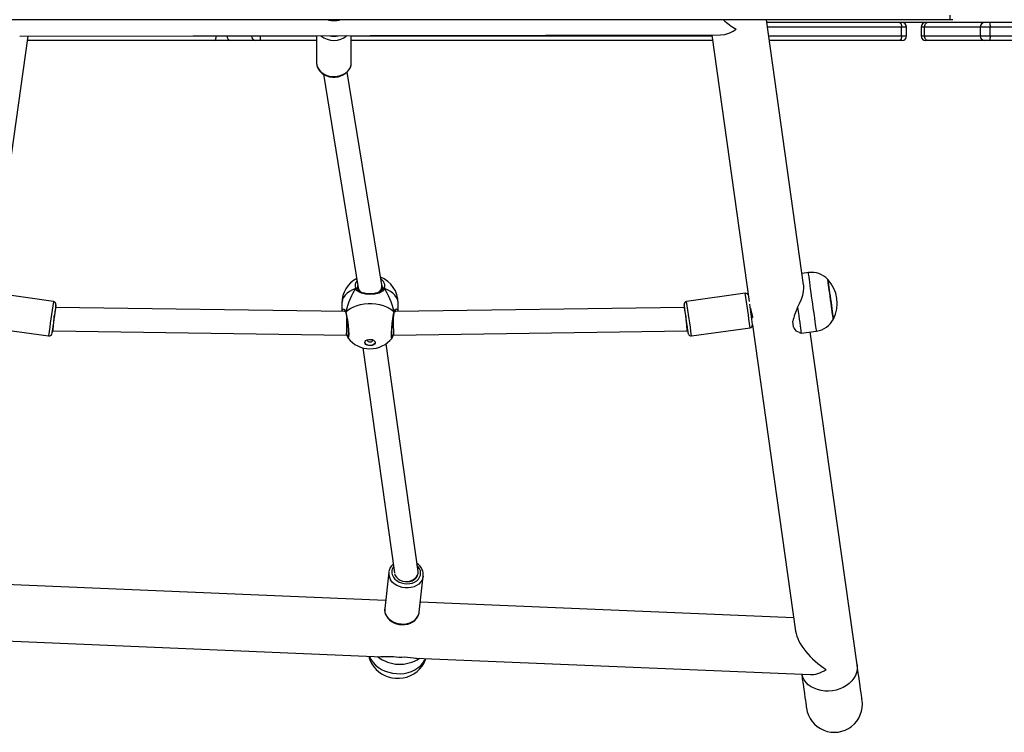
# Model space of a CAD drawing. Units: millimetres. Extents: x -4534 to 403282, y -3372 to 6838.
# Drawn here: x -443 to 223, y 1574 to 2056 of the extents above; entities that cross this region are included whole.
import ezdxf

# ---------------------------------------------------------------- set-up
doc = ezdxf.new("R2010")
doc.units = ezdxf.units.MM
doc.layers.add('Toestel 2D', color=7, linetype='Continuous', lineweight=20)

# ---------------------------------------------------------------- blocks, each defined once
blk = doc.blocks.new('wd14143')
at = {"color": 7, "linetype": 'Continuous', "lineweight": 25}
for p, q in [((4273.963, 1774.375), (4196.081, 1774.375)), ((4231.931, 1774.345), (4231.844, 1774.371)), ((4232.775, 1774.375), (4232.668, 1774.346)), ((4264.07, 1756.444), (4261.55, 1774.375)), ((4274.155, 1774.375), (4273.963, 1774.375)), ((4295.492, 1774.175), (4261.578, 1774.175)), ((4270.699, 1773.275), (4270.699, 1773.875)), ((4271.02, 1773.275), (4271.02, 1773.875)), ((4272.02, 1773.875), (4272.02, 1773.275)), ((4272.255, 1773.275), (4272.255, 1773.875)), ((4276.02, 1773.875), (4276.02, 1773.275)), ((4276.698, 1773.275), (4276.698, 1773.875)), ((4209.089, 1755.317), (4211.611, 1773.255)), ((4211.042, 1773.254), (4258.446, 1773.34)), ((4224.204, 1772.975), (4211.571, 1772.975)), ((4225.293, 1772.975), (4224.204, 1772.975)), ((4224.343, 1773.275), (4225.069, 1773.275)), ((4227.02, 1772.975), (4225.293, 1772.975)), ((4226.72, 1773.282), (4226.72, 1773.275)), ((4227.323, 1772.975), (4227.02, 1772.975)), ((4231.121, 1772.975), (4227.323, 1772.975)), ((4231.121, 1773.29), (4231.121, 1771.459)), ((4233.471, 1771.459), (4233.471, 1773.295)), ((4257.91, 1772.975), (4233.471, 1772.975)), ((4257.858, 1773.339), (4260.391, 1755.317)), ((4270.56, 1772.975), (4261.747, 1772.975)), ((4270.72, 1772.975), (4270.56, 1772.975)), ((4272.437, 1772.975), (4272.32, 1772.975)), ((4276.32, 1772.975), (4272.437, 1772.975)), ((4276.659, 1772.975), (4276.32, 1772.975)), ((4290.512, 1772.975), (4276.659, 1772.975)), ((4233.47, 1771.43), (4233.471, 1771.459)), ((4231.591, 1770.684), (4233.947, 1756.232)), ((4235.534, 1756.444), (4233.189, 1770.83)), ((4264.389, 1757.265), (4263.963, 1757.205)), ((4235.54, 1756.114), (4235.54, 1756.361)), ((4213.325, 1755.304), (4209.364, 1755.86)), ((4233.94, 1756.273), (4233.94, 1756.116)), ((4233.945, 1756.105), (4233.942, 1756.112)), ((4235.607, 1756.193), (4235.607, 1756.193)), ((4260.117, 1755.86), (4256.156, 1755.304)), ((4232.84, 1755.195), (4232.84, 1754.639)), ((4236.64, 1754.639), (4236.64, 1755.195)), ((4233.068, 1754.636), (4213.472, 1754.911)), ((4232.848, 1754.639), (4232.867, 1754.74)), ((4233.11, 1754.605), (4233.102, 1754.591)), ((4236.382, 1754.549), (4236.383, 1754.552)), ((4256.009, 1754.911), (4236.413, 1754.636)), ((4260.553, 1754.23), (4260.612, 1754.238)), ((4260.614, 1753.729), (4263.529, 1732.992)), ((4209.037, 1753.533), (4212.998, 1752.977)), ((4213.248, 1753.32), (4213.298, 1753.313)), ((4213.298, 1753.313), (4233.151, 1753.034)), ((4233.151, 1753.034), (4233.271, 1753.034)), ((4236.209, 1753.034), (4236.33, 1753.034)), ((4236.33, 1753.034), (4256.183, 1753.313)), ((4256.183, 1753.313), (4256.233, 1753.32)), ((4256.483, 1752.977), (4260.444, 1753.533)), ((4263.76, 1753.212), (4263.904, 1753.157)), ((4263.904, 1753.157), (4264.946, 1753.304)), ((4267.687, 1730.711), (4264.52, 1753.244)), ((4234.915, 1752.684), (4234.906, 1752.719)), ((4237.986, 1737.045), (4235.823, 1752.447)), ((4234.245, 1752.174), (4236.385, 1736.943)), ((4236.007, 1736.983), (4236.012, 1737.022)), ((4236.007, 1736.983), (4235.733, 1734.541)), ((4237.983, 1736.885), (4237.988, 1736.925)), ((4238.068, 1734.279), (4238.342, 1736.721)), ((4238.342, 1736.721), (4238.338, 1736.688)), ((4235.792, 1735.065), (4206.417, 1736.298)), ((4263.4, 1733.906), (4238.145, 1734.966)), ((4238.063, 1734.242), (4238.068, 1734.279)), ((4205.368, 1732.539), (4235.56, 1731.271)), ((4237.809, 1731.177), (4264.525, 1730.055))]:
    blk.add_line(p, q, dxfattribs=at)
at = {"color": 8, "linetype": 'Continuous', "lineweight": 25}
for p, q in [((4270.699, 1773.875), (4261.62, 1773.875)), ((4271.02, 1773.875), (4270.699, 1773.875)), ((4272.255, 1773.875), (4272.02, 1773.875)), ((4276.02, 1773.875), (4272.255, 1773.875)), ((4276.698, 1773.875), (4276.02, 1773.875)), ((4290.212, 1773.875), (4276.698, 1773.875)), ((4222.766, 1773.275), (4224.343, 1773.275)), ((4224.343, 1773.275), (4224.343, 1773.278)), ((4225.069, 1773.275), (4225.069, 1773.279)), ((4225.069, 1773.275), (4226.72, 1773.275)), ((4226.72, 1773.275), (4227.325, 1773.275)), ((4227.325, 1773.275), (4227.325, 1773.284)), ((4227.325, 1773.275), (4231.121, 1773.275)), ((4233.471, 1773.275), (4257.867, 1773.275)), ((4261.705, 1773.275), (4270.699, 1773.275)), ((4270.699, 1773.275), (4271.02, 1773.275)), ((4272.02, 1773.275), (4272.255, 1773.275)), ((4272.255, 1773.275), (4276.02, 1773.275)), ((4276.02, 1773.275), (4276.698, 1773.275)), ((4276.698, 1773.275), (4290.212, 1773.275)), ((4213.495, 1755.077), (4213.495, 1755.078)), ((4255.986, 1755.078), (4255.986, 1755.076)), ((4236.515, 1754.637), (4236.442, 1754.682)), ((4213.224, 1753.147), (4213.224, 1753.148)), ((4256.257, 1753.147), (4256.257, 1753.148))]:
    blk.add_line(p, q, dxfattribs=at)
at = {"color": 7, "linetype": 'Continuous', "lineweight": 25, "flags": 128}
for points in [[(4258.446, 1773.341), (4258.745, 1773.38), (4259.08, 1773.497), (4259.294, 1773.605), (4259.512, 1773.739), (4259.514, 1773.74)], [(4270.56, 1774.175), (4270.587, 1774.169), (4270.613, 1774.152), (4270.637, 1774.125), (4270.658, 1774.087), (4270.676, 1774.042), (4270.688, 1773.99), (4270.696, 1773.934), (4270.699, 1773.875)], [(4272.255, 1773.875), (4272.258, 1773.934), (4272.268, 1773.99), (4272.285, 1774.042), (4272.308, 1774.087), (4272.336, 1774.125), (4272.367, 1774.152), (4272.402, 1774.169), (4272.437, 1774.175)], [(4224.204, 1772.975), (4224.231, 1772.981), (4224.257, 1772.998), (4224.281, 1773.026), (4224.302, 1773.063), (4224.319, 1773.109), (4224.332, 1773.16), (4224.34, 1773.217), (4224.343, 1773.275)], [(4270.699, 1773.275), (4270.696, 1773.217), (4270.688, 1773.16), (4270.676, 1773.109), (4270.658, 1773.063), (4270.637, 1773.026), (4270.613, 1772.998), (4270.587, 1772.981), (4270.56, 1772.975)], [(4272.437, 1772.975), (4272.402, 1772.981), (4272.367, 1772.998), (4272.336, 1773.026), (4272.308, 1773.063), (4272.285, 1773.109), (4272.268, 1773.16), (4272.258, 1773.217), (4272.255, 1773.275)], [(4231.123, 1771.481), (4231.121, 1771.451), (4231.138, 1771.292), (4231.186, 1771.138), (4231.263, 1770.994), (4231.367, 1770.862), (4231.497, 1770.745), (4231.648, 1770.648), (4231.817, 1770.571), (4232, 1770.519), (4232.19, 1770.492), (4232.384, 1770.491), (4232.576, 1770.516), (4232.761, 1770.567), (4232.934, 1770.643), (4233.089, 1770.741), (4233.223, 1770.861), (4233.331, 1770.998), (4233.409, 1771.148), (4233.456, 1771.306), (4233.467, 1771.427)], [(4263.658, 1754.908), (4263.799, 1755.173), (4263.919, 1755.454), (4264.01, 1755.741), (4264.06, 1755.978), (4264.082, 1756.206), (4264.073, 1756.42), (4264.068, 1756.442)], [(4265.737, 1756.557), (4265.721, 1756.667), (4265.71, 1756.744), (4265.704, 1756.785), (4265.703, 1756.793)], [(4265.703, 1756.793), (4265.704, 1756.789), (4265.709, 1756.753), (4265.719, 1756.682), (4265.734, 1756.577), (4265.753, 1756.442), (4265.776, 1756.279)], [(4266.079, 1754.119), (4266.079, 1754.122), (4266.075, 1754.153), (4266.065, 1754.219), (4266.051, 1754.319), (4266.033, 1754.45), (4266.01, 1754.609), (4265.985, 1754.791), (4265.957, 1754.991), (4265.927, 1755.203), (4265.896, 1755.423), (4265.865, 1755.643), (4265.835, 1755.859), (4265.806, 1756.063), (4265.78, 1756.251), (4265.756, 1756.417), (4265.737, 1756.557)], [(4233.913, 1756.158), (4233.909, 1756.176), (4233.899, 1756.191), (4233.883, 1756.203), (4233.862, 1756.211), (4233.838, 1756.213), (4233.813, 1756.211), (4233.788, 1756.204), (4233.765, 1756.193)], [(4235.716, 1756.193), (4235.586, 1756.006), (4235.369, 1755.88), (4235.058, 1755.802), (4234.724, 1755.78), (4234.426, 1755.802), (4234.161, 1755.863), (4233.932, 1755.976), (4233.841, 1756.061), (4233.777, 1756.163), (4233.765, 1756.193)], [(4233.874, 1756.193), (4233.929, 1756.126), (4233.938, 1756.11)], [(4233.936, 1756.107), (4233.903, 1756.162), (4233.874, 1756.193)], [(4233.942, 1756.111), (4233.908, 1756.18), (4233.907, 1756.187)], [(4235.534, 1756.099), (4235.473, 1756.024), (4235.377, 1755.954), (4235.257, 1755.899), (4235.12, 1755.859), (4234.969, 1755.833), (4234.814, 1755.82), (4234.656, 1755.821), (4234.505, 1755.834), (4234.361, 1755.859), (4234.231, 1755.897), (4234.117, 1755.947), (4234.024, 1756.01), (4233.955, 1756.086), (4233.945, 1756.105)], [(4235.54, 1756.11), (4235.537, 1756.103), (4235.534, 1756.099)], [(4235.569, 1756.173), (4235.56, 1756.145), (4235.539, 1756.112)], [(4235.607, 1756.193), (4235.552, 1756.126), (4235.543, 1756.11)], [(4235.545, 1756.107), (4235.578, 1756.162), (4235.607, 1756.193)], [(4235.587, 1756.303), (4235.584, 1756.224), (4235.566, 1756.172)], [(4265.776, 1756.279), (4265.802, 1756.095), (4265.83, 1755.893), (4265.86, 1755.679), (4265.891, 1755.459), (4265.922, 1755.239), (4265.952, 1755.025), (4265.98, 1754.822), (4266.006, 1754.637), (4266.029, 1754.474), (4266.048, 1754.339), (4266.063, 1754.233), (4266.073, 1754.161), (4266.078, 1754.124), (4266.079, 1754.119)], [(4233.11, 1754.605), (4233.259, 1754.737), (4233.436, 1754.854), (4233.638, 1754.955), (4233.861, 1755.039), (4234.1, 1755.103), (4234.351, 1755.146), (4234.61, 1755.168), (4234.871, 1755.168), (4235.13, 1755.146), (4235.381, 1755.103), (4235.62, 1755.039), (4235.843, 1754.955), (4236.045, 1754.854), (4236.222, 1754.737), (4236.371, 1754.605)], [(4233.098, 1754.551), (4233.101, 1754.54), (4233.124, 1754.423), (4233.149, 1754.285), (4233.173, 1754.13), (4233.197, 1753.964), (4233.219, 1753.793), (4233.238, 1753.622), (4233.253, 1753.459), (4233.264, 1753.309), (4233.271, 1753.177), (4233.272, 1753.069), (4233.27, 1752.988), (4233.265, 1752.948), (4233.262, 1752.937), (4233.262, 1752.937)], [(4236.218, 1752.937), (4236.216, 1752.945), (4236.212, 1752.975), (4236.209, 1753.035), (4236.209, 1753.127), (4236.213, 1753.245), (4236.222, 1753.385), (4236.235, 1753.54), (4236.252, 1753.706), (4236.272, 1753.876), (4236.295, 1754.045), (4236.319, 1754.207), (4236.344, 1754.356), (4236.369, 1754.487), (4236.382, 1754.549)], [(4236.371, 1754.605), (4236.383, 1754.582), (4236.384, 1754.567)], [(4260.467, 1754.849), (4260.505, 1754.702), (4260.553, 1754.535), (4260.593, 1754.382), (4260.609, 1754.296), (4260.613, 1754.214), (4260.597, 1754.182), (4260.569, 1754.207), (4260.561, 1754.231)], [(4263.658, 1754.908), (4263.697, 1754.628), (4263.735, 1754.359), (4263.77, 1754.106), (4263.803, 1753.874), (4263.832, 1753.669), (4263.856, 1753.494), (4263.876, 1753.352), (4263.891, 1753.248), (4263.9, 1753.183), (4263.904, 1753.158), (4263.904, 1753.157)], [(4263.398, 1753.515), (4263.392, 1753.558), (4263.385, 1753.604), (4263.378, 1753.655), (4263.371, 1753.71), (4263.362, 1753.768), (4263.354, 1753.83), (4263.344, 1753.896), (4263.335, 1753.965)], [(4256.264, 1753.115), (4256.264, 1753.114), (4256.271, 1753.097)], [(4234.39, 1752.531), (4234.409, 1752.601), (4234.464, 1752.663), (4234.549, 1752.711), (4234.654, 1752.739), (4234.769, 1752.745), (4234.881, 1752.727), (4234.977, 1752.689), (4235.048, 1752.633), (4235.086, 1752.567), (4235.086, 1752.496), (4235.048, 1752.429), (4234.977, 1752.374), (4234.881, 1752.335), (4234.769, 1752.318), (4234.654, 1752.324), (4234.549, 1752.352), (4234.464, 1752.4), (4234.409, 1752.462), (4234.39, 1752.531)], [(4235.09, 1752.538), (4235.086, 1752.51), (4235.048, 1752.443), (4234.977, 1752.388), (4234.881, 1752.349), (4234.769, 1752.332), (4234.654, 1752.338), (4234.549, 1752.366), (4234.464, 1752.414), (4234.409, 1752.476), (4234.391, 1752.538)], [(4234.573, 1752.716), (4234.565, 1752.684), (4234.579, 1752.643), (4234.617, 1752.608), (4234.673, 1752.585), (4234.74, 1752.577), (4234.807, 1752.585), (4234.864, 1752.608), (4234.902, 1752.643), (4234.915, 1752.684), (4234.915, 1752.684)], [(4236.404, 1736.89), (4236.445, 1736.775), (4236.525, 1736.651), (4236.635, 1736.541), (4236.772, 1736.452), (4236.928, 1736.387), (4237.096, 1736.35), (4237.269, 1736.341), (4237.438, 1736.363), (4237.595, 1736.413), (4237.733, 1736.489), (4237.846, 1736.588), (4237.928, 1736.705), (4237.975, 1736.834), (4237.983, 1736.885)], [(4235.87, 1733.982), (4235.927, 1733.901), (4236.047, 1733.773), (4236.19, 1733.662), (4236.352, 1733.571), (4236.53, 1733.502), (4236.717, 1733.457), (4236.91, 1733.439), (4237.104, 1733.446), (4237.292, 1733.48), (4237.47, 1733.54), (4237.633, 1733.624), (4237.776, 1733.731), (4237.894, 1733.858), (4237.984, 1734), (4238.044, 1734.153), (4238.059, 1734.239)], [(4234.65, 1731.31), (4234.673, 1731.205), (4234.754, 1730.985), (4234.861, 1730.778), (4234.993, 1730.584), (4235.149, 1730.407), (4235.327, 1730.249), (4235.525, 1730.112), (4235.74, 1729.997), (4235.971, 1729.907), (4236.214, 1729.845), (4236.466, 1729.811), (4236.723, 1729.807), (4236.981, 1729.835), (4237.235, 1729.896), (4237.48, 1729.988), (4237.71, 1730.111), (4237.921, 1730.263), (4238.108, 1730.44), (4238.267, 1730.638), (4238.396, 1730.853), (4238.494, 1731.081), (4238.512, 1731.147)], [(4268.023, 1728.318), (4268.02, 1728.338), (4268.012, 1728.4), (4267.997, 1728.502), (4267.977, 1728.645), (4267.952, 1728.827), (4267.92, 1729.049), (4267.884, 1729.309), (4267.842, 1729.606), (4267.795, 1729.94), (4267.743, 1730.308), (4267.687, 1730.711)], [(4263.938, 1730.08), (4263.98, 1729.78), (4264.032, 1729.411), (4264.079, 1729.077), (4264.121, 1728.78), (4264.157, 1728.52), (4264.188, 1728.298), (4264.214, 1728.116), (4264.234, 1727.973), (4264.249, 1727.871), (4264.257, 1727.81), (4264.26, 1727.789)]]:
    blk.add_lwpolyline(points, dxfattribs=at)
at = {"color": 8, "linetype": 'Continuous', "lineweight": 25, "flags": 128}
for points in [[(4231.121, 1771.459), (4231.121, 1771.439), (4231.143, 1771.278), (4231.2, 1771.123), (4231.291, 1770.977), (4231.412, 1770.847), (4231.56, 1770.735), (4231.73, 1770.645), (4231.917, 1770.579), (4232.116, 1770.541), (4232.321, 1770.53), (4232.524, 1770.547), (4232.721, 1770.593), (4232.905, 1770.664), (4233.07, 1770.76), (4233.211, 1770.877), (4233.325, 1771.012), (4233.408, 1771.16), (4233.457, 1771.317), (4233.47, 1771.43)], [(4264.946, 1753.304), (4264.946, 1753.305), (4264.942, 1753.33), (4264.934, 1753.39), (4264.92, 1753.484), (4264.903, 1753.609), (4264.881, 1753.765), (4264.855, 1753.948), (4264.826, 1754.155), (4264.794, 1754.382), (4264.76, 1754.625), (4264.724, 1754.88), (4264.687, 1755.142), (4264.65, 1755.406), (4264.613, 1755.669), (4264.577, 1755.924), (4264.543, 1756.168), (4264.511, 1756.397), (4264.482, 1756.605), (4264.456, 1756.79), (4264.434, 1756.948), (4264.416, 1757.077), (4264.402, 1757.173), (4264.393, 1757.236), (4264.389, 1757.263), (4264.389, 1757.265)], [(4233.918, 1756.412), (4233.895, 1756.357), (4233.901, 1756.295)], [(4235.59, 1756.295), (4235.542, 1756.489), (4235.522, 1756.514)], [(4233.765, 1756.193), (4233.551, 1756.101), (4233.359, 1755.993), (4233.193, 1755.869), (4233.056, 1755.733), (4232.952, 1755.587), (4232.881, 1755.433), (4232.845, 1755.275), (4232.84, 1755.195)], [(4235.716, 1756.193), (4235.693, 1756.204), (4235.668, 1756.211), (4235.642, 1756.213), (4235.619, 1756.211), (4235.598, 1756.203), (4235.582, 1756.191), (4235.571, 1756.176), (4235.57, 1756.172)], [(4236.64, 1755.195), (4236.636, 1755.275), (4236.6, 1755.433), (4236.529, 1755.587), (4236.424, 1755.733), (4236.288, 1755.869), (4236.122, 1755.993), (4235.93, 1756.101), (4235.716, 1756.193)], [(4232.867, 1754.74), (4232.931, 1754.802), (4233.021, 1754.774), (4233.066, 1754.718), (4233.103, 1754.632), (4233.11, 1754.605)], [(4233.038, 1754.679), (4233.026, 1754.684), (4232.967, 1754.637)], [(4233.11, 1754.605), (4233.159, 1754.35), (4233.208, 1754.034), (4233.25, 1753.694), (4233.281, 1753.369), (4233.296, 1753.099), (4233.292, 1752.912), (4233.272, 1752.827), (4233.247, 1752.844)], [(4236.233, 1752.836), (4236.23, 1752.83), (4236.2, 1752.846), (4236.185, 1752.972), (4236.189, 1753.193), (4236.209, 1753.482), (4236.244, 1753.809), (4236.288, 1754.14), (4236.337, 1754.439), (4236.371, 1754.605)], [(4236.371, 1754.605), (4236.442, 1754.756), (4236.534, 1754.805), (4236.614, 1754.742), (4236.63, 1754.639)], [(4236.326, 1736.654), (4236.426, 1736.527), (4236.555, 1736.416), (4236.706, 1736.325), (4236.874, 1736.258), (4237.054, 1736.216), (4237.239, 1736.202), (4237.422, 1736.216), (4237.596, 1736.257), (4237.756, 1736.324), (4237.895, 1736.415), (4238.009, 1736.526), (4238.093, 1736.653), (4238.144, 1736.791), (4238.161, 1736.937), (4238.143, 1737.083), (4238.09, 1737.226), (4238.004, 1737.36), (4237.93, 1737.441)], [(4238.338, 1736.688), (4238.319, 1736.603), (4238.258, 1736.451), (4238.164, 1736.312), (4238.039, 1736.188), (4237.889, 1736.085), (4237.716, 1736.005), (4237.528, 1735.951), (4237.328, 1735.924), (4237.124, 1735.926), (4236.921, 1735.955), (4236.727, 1736.012), (4236.545, 1736.095), (4236.383, 1736.2), (4236.245, 1736.325), (4236.135, 1736.466)], [(4235.861, 1734.024), (4235.971, 1733.883), (4236.109, 1733.758), (4236.271, 1733.653), (4236.453, 1733.57), (4236.647, 1733.513), (4236.85, 1733.484), (4237.054, 1733.482), (4237.254, 1733.509), (4237.442, 1733.563), (4237.615, 1733.643), (4237.765, 1733.746), (4237.89, 1733.87), (4237.984, 1734.01), (4238.045, 1734.161), (4238.063, 1734.242)], [(4234.693, 1731.308), (4234.712, 1731.261), (4234.816, 1731.062), (4234.952, 1730.875), (4235.117, 1730.702), (4235.309, 1730.547), (4235.524, 1730.413), (4235.757, 1730.301), (4236.006, 1730.215), (4236.265, 1730.155), (4236.53, 1730.123), (4236.797, 1730.119), (4237.06, 1730.143), (4237.314, 1730.195), (4237.556, 1730.274), (4237.781, 1730.378), (4237.984, 1730.506), (4238.163, 1730.655), (4238.314, 1730.823), (4238.434, 1731.006), (4238.501, 1731.148)], [(4267.687, 1730.711), (4267.697, 1730.609), (4267.69, 1730.404), (4267.648, 1730.199), (4267.572, 1729.999), (4267.463, 1729.808), (4267.323, 1729.628), (4267.154, 1729.463), (4266.961, 1729.317), (4266.746, 1729.192), (4266.513, 1729.09), (4266.268, 1729.014), (4266.014, 1728.964), (4265.755, 1728.942), (4265.498, 1728.948), (4265.247, 1728.981), (4265.006, 1729.042), (4264.779, 1729.13), (4264.572, 1729.241), (4264.388, 1729.376), (4264.231, 1729.53), (4264.102, 1729.701), (4264.005, 1729.886), (4263.943, 1730.08)]]:
    blk.add_lwpolyline(points, dxfattribs=at)
at = {"color": 7, "linetype": 'Continuous', "lineweight": 25}
for centre, radius, start, end in [((4232.296, 1776.516), 2.202, 260.46697, 279.74241), ((4261.269, 1777.062), 3.758, 225.65208, 242.15433), ((4272.627, 1774.584), 1.353, 351.10819, 3.84987), ((4270.72, 1773.875), 0.3, 0, 90), ((4272.32, 1773.875), 0.3, 90, 180), ((4276.32, 1773.875), 0.3, 90, 180), ((4276.091, 1773.949), 0.612, 353.07242, 21.70747), ((4225.338, 1773.242), 0.271, 172.97507, 260.59405), ((4227.02, 1773.275), 0.3, 180, 270), ((4217.833, 1773.201), 9.493, 358.63922, 0.45011), ((4270.72, 1773.275), 0.3, 270, 0), ((4272.32, 1773.275), 0.3, 180, 270), ((4276.32, 1773.275), 0.3, 180, 270), ((4276.091, 1773.201), 0.612, 338.29381, 6.92631), ((4264.598, 1755.779), 1.5, 42.51811, 98), ((4234.74, 1755.195), 1.9, 118.17877, 180), ((4234.135, 1756.282), 0.246, 168.24896, 206.34807), ((4234.74, 1755.195), 1.9, 360, 68.07021), ((4264.006, 1755.191), 2.334, 332.66472, 43.33528), ((4233.819, 1756.041), 0.161, 70.15413, 109.84587), ((4233.819, 1756.04), 0.162, 70.36995, 109.63005), ((4235.661, 1756.04), 0.162, 70.37269, 109.62731), ((4235.661, 1756.041), 0.161, 70.15413, 109.84587), ((4260.147, 1755.664), 0.197, 19.01339, 98.16198), ((4277.098, 1745.165), 64.372, 171.14158, 172.87687), ((4213.301, 1755.108), 0.196, 358.10155, 83.16707), ((4209.24, 1755.513), 4.278, 351.9148, 354.14995), ((4256.184, 1755.105), 0.2, 97.90904, 183.54182), ((4192.109, 1745.122), 64.648, 7.13106, 8.85867), ((4258.216, 1755.266), 2.238, 184.87772, 189.1251), ((4200.232, 1746.203), 60.853, 7.13356, 8.42393), ((4262.862, 1747.159), 49.995, 171.08756, 172.92115), ((4232.901, 1754.538), 0.195, 4.7217, 48.92357), ((4233.145, 1754.572), 0.0483, 136.92699, 186.51233), ((4236.659, 1754.501), 0.279, 139.18906, 169.11697), ((4204.754, 1746.904), 51.877, 7.10485, 8.87182), ((4268.068, 1752.87), 4.858, 155.20245, 166.97435), ((4260.422, 1753.73), 0.195, 276.47219, 359.87174), ((4264.737, 1754.789), 1.5, 278, 333.48189), ((4213.029, 1753.173), 0.196, 260.84981, 345.36703), ((4208.09, 1754.05), 5.213, 350.03593, 351.94905), ((4233.787, 1753.144), 0.625, 190.11096, 205.90096), ((4235.798, 1753.112), 0.517, 327.97621, 351.3276), ((4261.361, 1754.048), 5.183, 188.07548, 190.00752), ((4256.446, 1753.163), 0.187, 200.67453, 281.27217), ((4263.924, 1753.794), 0.595, 207.87746, 254.12063), ((4234.74, 1754.008), 1.9, 217.9616, 321.83821), ((4236.775, 1736.933), 0.764, 128.27694, 173.08768), ((4237.429, 1736.806), 0.913, 352.44035, 58.0972), ((4236.534, 1734.436), 0.805, 170.56178, 214.33633), ((4236.749, 1733.119), 2.364, 230.67017, 304.51806), ((4235.889, 1747.26), 15.984, 268.49954, 271.58922), ((4236.791, 1733.43), 2.197, 257.94916, 277.23956), ((4238.482, 1742.7), 11.536, 262.95654, 267.03193), ((4266.142, 1728.053), 1.9, 188, 8)]:
    blk.add_arc(centre, radius, start, end, dxfattribs=at)
at = {"color": 8, "linetype": 'Continuous', "lineweight": 25}
for centre, radius, start, end in [((4232.295, 1774.345), 1.372, 230.15733, 310.05194), ((4232.296, 1774.478), 1.22, 256.53514, 283.67485), ((4234.193, 1756.364), 0.461, 134.17212, 201.77766), ((4235.206, 1756.36), 0.537, 341.86, 60.34659), ((4187.178, 1744.432), 73.829, 7.0812, 8.90501), ((4287.092, 1743.76), 74.665, 171.10581, 172.90921), ((4182.435, 1743.767), 74.618, 7.09022, 8.89476), ((4233.164, 1754.566), 0.0668, 143.42566, 192.41068), ((4236.317, 1754.566), 0.0669, 348.08566, 36.49677), ((4236.854, 1737.01), 0.637, 146.04118, 214.01636), ((4236.789, 1736.903), 0.786, 174.13269, 213.71644), ((4236.515, 1734.461), 0.786, 174.13408, 213.72004)]:
    blk.add_arc(centre, radius, start, end, dxfattribs=at)
at = {"color": 7, "linetype": 'Continuous', "lineweight": 25}
for centre, major_axis, ratio, start_param, end_param in [((4234.74, 1756.338), (-0.798, -0.065), 0.806115, 2.382102, 3.206769), ((4234.74, 1752.241), (0, -4.604), 0.412642, 3.680771, 4.173211), ((4234.74, 1752.241), (0, -4.604), 0.412642, 3.680771, 4.173211), ((4234.74, 1756.338), (-0.798, -0.065), 0.806115, 0.065176, 0.531505), ((4234.74, 1752.241), (0, -4.604), 0.412642, 2.109974, 2.602415), ((4234.74, 1752.241), (0, -4.604), 0.412642, 2.109974, 2.602415), ((4213.359, 1754.113), (-0.061, -0.799), 0.011504, 0.271693, 1.841382), ((4256.121, 1754.113), (0.061, -0.799), 0.011504, 4.442156, 6.011493), ((4233.157, 1753.834), (-0.006, -0.8), 0.0145, 6.283083, 8.278589), ((4236.324, 1753.834), (0.006, -0.8), 0.0145, 4.289054, 6.283287), ((4213.359, 1754.113), (-0.061, -0.799), 0.011504, 0.000723, 0.271693), ((4256.121, 1754.113), (0.061, -0.799), 0.011504, 6.011493, 6.282463), ((4237.188, 1736.974), (-0.802, -0.011), 0.772345, 2.814698, 3.238841), ((4237.188, 1736.974), (-0.802, -0.011), 0.772345, 1.238057, 2.814698), ((4265.599, 1731.912), (-1.918, 1.74), 0.466813, 0.510736, 1.971234), ((4265.599, 1731.912), (-1.53, -1.687), 0.508107, 0.400438, 1.060061)]:
    blk.add_ellipse(centre, major_axis=major_axis, ratio=ratio, start_param=start_param, end_param=end_param, dxfattribs=at)
blk = doc.blocks.new('VPL-03-WD1414')
at = {"layer": 'Toestel 2D', "color": 0, "xscale": 10, "yscale": 10, "zscale": 10}
blk.add_blockref('wd14143', (-42553.87, -15687.8), dxfattribs=at)

msp = doc.modelspace()

# ---------------------------------------------------------------- block references
msp.add_blockref('VPL-03-WD1414', (0, 0))

doc.saveas('drawing.dxf')
